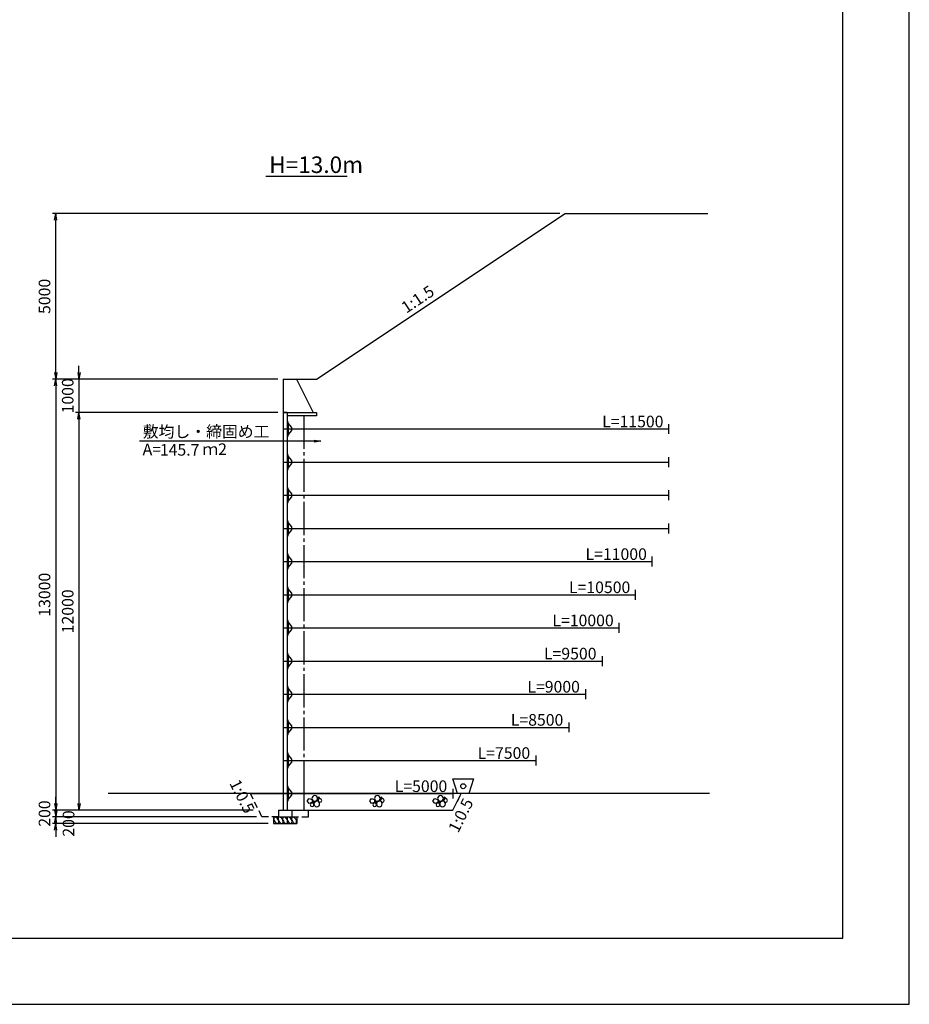
# Model space of a CAD drawing. Extents: x 0 to 460500, y 0 to 63720.
# Drawn here: x 151374 to 178200, y 0 to 29700 of the extents above; entities that cross this region are included whole.
import ezdxf
from ezdxf.enums import TextEntityAlignment as Align

# ---------------------------------------------------------------- set-up
doc = ezdxf.new("R2010")
doc.units = 0
doc.header["$LTSCALE"] = 100
doc.header["$MEASUREMENT"] = 0
doc.header["$PDMODE"] = 35
doc.header["$PDSIZE"] = 200
doc.linetypes.add('CENTER', pattern=[13, 10, -1, 1, -1])
doc.linetypes.add('DASH3', pattern=[3, 2, -1])
doc.layers.get('0').update_dxf_attribs({"linetype": 'CONTINUOUS'})
doc.layers.get('DEFPOINTS').update_dxf_attribs({"linetype": 'CONTINUOUS'})
for name, color, linetype in [('D-BGD', 7, 'CONTINUOUS'), ('D-STR', 1, 'CONTINUOUS'), ('D-STR-DIM', 7, 'CONTINUOUS'), ('D-STR-HTXT', 7, 'CONTINUOUS'), ('D-STR-STR3', 4, 'CONTINUOUS'), ('D-TTL', 2, 'CONTINUOUS'), ('D-TTL-TXT', 7, 'CONTINUOUS')]:
    doc.layers.add(name, color=color, linetype=linetype)
doc.layers.add('D-DCR-HCH01', color=40, linetype='CONTINUOUS', lineweight=25)
doc.styles.add('YOKO_GOTHIC', font='txt')
doc.dimstyles.get("Standard").update_dxf_attribs({"dimtxt": 350, "dimasz": 200, "dimexe": 100, "dimexo": 162.5, "dimgap": 162.5, "dimtad": 1, "dimdec": 4, "dimdsep": 46, "dimtxsty": 'Standard', "dimblk": 'OPEN', "dimcen": 0.09, "dimadec": 0, "dimazin": 0, "dimtfac": 1, "dimtdec": 4, "dimtix": 1, "dimtmove": 2, "dimatfit": 3, "dimldrblk": 'OPEN', "dimfxl": 1, "dimtolj": 1, "dimarcsym": 0})
doc.dimstyles.new('STANDARD2', dxfattribs={"dimtxt": 350, "dimasz": 200, "dimexe": 100, "dimexo": 100, "dimgap": 50, "dimtad": 1, "dimjust": 2, "dimdec": 0, "dimdsep": 46, "dimtxsty": 'Standard', "dimblk": 'NONE', "dimcen": 0, "dimse1": 1, "dimse2": 1, "dimsd1": 1, "dimsd2": 1, "dimadec": 0, "dimazin": 0, "dimtfac": 1, "dimtdec": 0, "dimtix": 1, "dimtmove": 2, "dimatfit": 3, "dimldrblk": 'NONE', "dimfxl": 1, "dimtolj": 1, "dimarcsym": 0})

# ---------------------------------------------------------------- blocks, each defined once
blk = doc.blocks.new('_Open')
at = {"color": 0, "linetype": 'ByBlock', "lineweight": -2}
for p, q in [((-1, 0.17), (0, 0)), ((-1, -0.17), (0, 0)), ((0, 0), (-1, 0))]:
    blk.add_line(p, q, dxfattribs=at)
blk = doc.blocks.new('*D119')
at = {"layer": 'D-STR-DIM', "color": 0, "lineweight": -2, "transparency": 16777216}
for p, q in [((153160, 19054), (153160, 19254)), ((159160, 18854), (153060, 18854)), ((153160, 18854), (153160, 17854)), ((159160, 17854), (153060, 17854)), ((153160, 17654), (153160, 17454))]:
    blk.add_line(p, q, dxfattribs=at)
at = {"layer": 'DEFPOINTS', "color": 0, "transparency": 16777216}
for p in [(159322, 18854), (153160, 17854), (159322, 17854)]:
    blk.add_point(p, dxfattribs=at)
at = {"layer": 'D-STR-DIM', "color": 0, "lineweight": -2, "transparency": 16777216, "xscale": 200, "yscale": 200, "zscale": 200}
for p, rotation in [((153160, 18854), 270), ((153160, 17854), 90)]:
    blk.add_blockref('_Open', p, dxfattribs=dict(at, rotation=rotation))
at = {"layer": 'D-STR-DIM', "color": 0, "transparency": 16777216, "insert": (152822, 18354), "char_height": 350, "attachment_point": 5, "rotation": 90, "style": 'YOKO_GOTHIC'}
blk.add_mtext('\\A1;1000', dxfattribs=at)
blk = doc.blocks.new('*D120')
at = {"layer": 'D-STR-DIM', "color": 0, "lineweight": -2, "transparency": 16777216}
for p, q in [((152460, 6054), (152460, 6254)), ((158517, 5654), (152360, 5654)), ((152460, 5854), (152460, 5654)), ((152460, 5454), (152460, 5254))]:
    blk.add_line(p, q, dxfattribs=at)
at = {"layer": 'DEFPOINTS', "color": 0, "transparency": 16777216}
for p in [(152460, 5654), (158580, 5854), (158680, 5654)]:
    blk.add_point(p, dxfattribs=at)
at = {"layer": 'D-STR-DIM', "color": 0, "lineweight": -2, "transparency": 16777216, "xscale": 200, "yscale": 200, "zscale": 200}
for p, rotation in [((152460, 5854), 270), ((152460, 5654), 90)]:
    blk.add_blockref('_Open', p, dxfattribs=dict(at, rotation=rotation))
at = {"layer": 'D-STR-DIM', "color": 0, "transparency": 16777216, "insert": (152122, 5754), "char_height": 350, "attachment_point": 5, "rotation": 90, "style": 'YOKO_GOTHIC'}
blk.add_mtext('\\A1;200', dxfattribs=at)
blk = doc.blocks.new('*D121')
at = {"layer": 'D-STR-DIM', "color": 0, "lineweight": -2, "transparency": 16777216}
for p, q in [((152460, 5854), (152460, 6054)), ((152460, 5654), (152460, 5454)), ((158867, 5454), (152360, 5454)), ((152460, 5254), (152460, 5054))]:
    blk.add_line(p, q, dxfattribs=at)
at = {"layer": 'DEFPOINTS', "color": 0, "transparency": 16777216}
for p in [(158680, 5654), (152460, 5454), (159030, 5454)]:
    blk.add_point(p, dxfattribs=at)
at = {"layer": 'D-STR-DIM', "color": 0, "lineweight": -2, "transparency": 16777216, "xscale": 200, "yscale": 200, "zscale": 200}
for p, rotation in [((152460, 5654), 270), ((152460, 5454), 90)]:
    blk.add_blockref('_Open', p, dxfattribs=dict(at, rotation=rotation))
at = {"layer": 'D-STR-DIM', "color": 0, "transparency": 16777216, "insert": (152847, 5454), "char_height": 350, "attachment_point": 5, "rotation": 90, "style": 'YOKO_GOTHIC'}
blk.add_mtext('\\A1;200', dxfattribs=at)
blk = doc.blocks.new('*D122')
at = {"layer": 'D-STR-DIM', "color": 0, "lineweight": -2, "transparency": 16777216}
for p, q in [((159160, 17854), (153060, 17854)), ((153160, 17654), (153160, 6054)), ((158417, 5854), (153060, 5854))]:
    blk.add_line(p, q, dxfattribs=at)
at = {"layer": 'DEFPOINTS', "color": 0, "transparency": 16777216}
for p in [(159322, 17854), (153160, 5854), (158580, 5854)]:
    blk.add_point(p, dxfattribs=at)
at = {"layer": 'D-STR-DIM', "color": 0, "lineweight": -2, "transparency": 16777216, "xscale": 200, "yscale": 200, "zscale": 200}
for p, rotation in [((153160, 17854), 90), ((153160, 5854), 270)]:
    blk.add_blockref('_Open', p, dxfattribs=dict(at, rotation=rotation))
at = {"layer": 'D-STR-DIM', "color": 0, "transparency": 16777216, "insert": (152822, 11854), "char_height": 350, "attachment_point": 5, "rotation": 90, "style": 'YOKO_GOTHIC'}
blk.add_mtext('\\A1;12000', dxfattribs=at)
blk = doc.blocks.new('*D123')
at = {"layer": 'D-STR-DIM', "color": 0, "lineweight": -2, "transparency": 16777216}
for p, q in [((159160, 18854), (152360, 18854)), ((152460, 18654), (152460, 6054)), ((158417, 5854), (152360, 5854))]:
    blk.add_line(p, q, dxfattribs=at)
at = {"layer": 'DEFPOINTS', "color": 0, "transparency": 16777216}
for p in [(159322, 18854), (152460, 5854), (158580, 5854)]:
    blk.add_point(p, dxfattribs=at)
at = {"layer": 'D-STR-DIM', "color": 0, "lineweight": -2, "transparency": 16777216, "xscale": 200, "yscale": 200, "zscale": 200}
for p, rotation in [((152460, 18854), 90), ((152460, 5854), 270)]:
    blk.add_blockref('_Open', p, dxfattribs=dict(at, rotation=rotation))
at = {"layer": 'D-STR-DIM', "color": 0, "transparency": 16777216, "insert": (152122, 12354), "char_height": 350, "attachment_point": 5, "rotation": 90}
blk.add_mtext('\\A1;13000', dxfattribs=at)
blk = doc.blocks.new('*D124')
at = {"layer": 'D-STR-DIM', "color": 0, "lineweight": -2, "transparency": 16777216}
for p, q in [((167660, 23854), (152360, 23854)), ((152460, 19054), (152460, 23654)), ((159160, 18854), (152360, 18854))]:
    blk.add_line(p, q, dxfattribs=at)
at = {"layer": 'DEFPOINTS', "color": 0, "transparency": 16777216}
for p in [(152460, 23854), (167822, 23854), (159322, 18854)]:
    blk.add_point(p, dxfattribs=at)
at = {"layer": 'D-STR-DIM', "color": 0, "lineweight": -2, "transparency": 16777216, "xscale": 200, "yscale": 200, "zscale": 200}
for p, rotation in [((152460, 23854), 90), ((152460, 18854), 270)]:
    blk.add_blockref('_Open', p, dxfattribs=dict(at, rotation=rotation))
at = {"layer": 'D-STR-DIM', "color": 0, "transparency": 16777216, "insert": (152122, 21354), "char_height": 350, "attachment_point": 5, "rotation": 90}
blk.add_mtext('\\A1;5000', dxfattribs=at)
blk = doc.blocks.new('*D125')
at = {"layer": 'DEFPOINTS', "color": 0, "transparency": 16777216}
for p in [(159437, 6354), (164437, 6354), (164437, 6354)]:
    blk.add_point(p, dxfattribs=at)
at = {"layer": 'D-STR-DIM', "color": 0, "transparency": 16777216, "insert": (163475, 6579), "char_height": 350, "attachment_point": 5, "style": 'YOKO_GOTHIC'}
blk.add_mtext('\\A1;L=5000', dxfattribs=at)
blk = doc.blocks.new('_None')
blk = doc.blocks.new('A$C196428BB')
at = {"layer": 'D-STR', "color": 7}
blk.add_lwpolyline([(438, 178), (383, 255), (293, 225), (293, 131), (383, 102)], close=True, dxfattribs=at)
for centre, radius in [((211, 252), 86.2), ((55, 191), 55.4), ((88, 265), 24.6), ((150, 86), 86.2), ((261, 149), 24.6), ((291, 62), 55.4)]:
    blk.add_circle(centre, radius, dxfattribs=at)
blk = doc.blocks.new('*D126')
at = {"layer": 'DEFPOINTS', "color": 0, "transparency": 16777216}
for p in [(159437, 17354), (170937, 17354), (170937, 17354)]:
    blk.add_point(p, dxfattribs=at)
at = {"layer": 'D-STR-DIM', "color": 0, "transparency": 16777216, "insert": (169862, 17579), "char_height": 350, "attachment_point": 5, "style": 'YOKO_GOTHIC'}
blk.add_mtext('\\A1;L=11500', dxfattribs=at)
blk = doc.blocks.new('*D127')
at = {"layer": 'DEFPOINTS', "color": 0, "transparency": 16777216}
for p in [(159437, 7354), (166937, 7354), (166937, 7354)]:
    blk.add_point(p, dxfattribs=at)
at = {"layer": 'D-STR-DIM', "color": 0, "transparency": 16777216, "insert": (165975, 7579), "char_height": 350, "attachment_point": 5, "style": 'YOKO_GOTHIC'}
blk.add_mtext('\\A1;L=7500', dxfattribs=at)
blk = doc.blocks.new('*D128')
at = {"layer": 'DEFPOINTS', "color": 0, "transparency": 16777216}
for p in [(159437, 9354), (168437, 9354), (168437, 9354)]:
    blk.add_point(p, dxfattribs=at)
at = {"layer": 'D-STR-DIM', "color": 0, "transparency": 16777216, "insert": (167475, 9579), "char_height": 350, "attachment_point": 5, "style": 'YOKO_GOTHIC'}
blk.add_mtext('\\A1;L=9000', dxfattribs=at)
blk = doc.blocks.new('*D129')
at = {"layer": 'DEFPOINTS', "color": 0, "transparency": 16777216}
for p in [(159437, 8354), (167937, 8354), (167937, 8354)]:
    blk.add_point(p, dxfattribs=at)
at = {"layer": 'D-STR-DIM', "color": 0, "transparency": 16777216, "insert": (166975, 8579), "char_height": 350, "attachment_point": 5, "style": 'YOKO_GOTHIC'}
blk.add_mtext('\\A1;L=8500', dxfattribs=at)
blk = doc.blocks.new('*D130')
at = {"layer": 'DEFPOINTS', "color": 0, "transparency": 16777216}
for p in [(159437, 10354), (168937, 10354), (168937, 10354)]:
    blk.add_point(p, dxfattribs=at)
at = {"layer": 'D-STR-DIM', "color": 0, "transparency": 16777216, "insert": (167975, 10579), "char_height": 350, "attachment_point": 5, "style": 'YOKO_GOTHIC'}
blk.add_mtext('\\A1;L=9500', dxfattribs=at)
blk = doc.blocks.new('*D131')
at = {"layer": 'DEFPOINTS', "color": 0, "transparency": 16777216}
for p in [(159437, 11354), (169437, 11354), (169437, 11354)]:
    blk.add_point(p, dxfattribs=at)
at = {"layer": 'D-STR-DIM', "color": 0, "transparency": 16777216, "insert": (168362, 11579), "char_height": 350, "attachment_point": 5, "style": 'YOKO_GOTHIC'}
blk.add_mtext('\\A1;L=10000', dxfattribs=at)
blk = doc.blocks.new('*D132')
at = {"layer": 'DEFPOINTS', "color": 0, "transparency": 16777216}
for p in [(159437, 12354), (169937, 12354), (169937, 12354)]:
    blk.add_point(p, dxfattribs=at)
at = {"layer": 'D-STR-DIM', "color": 0, "transparency": 16777216, "insert": (168862, 12579), "char_height": 350, "attachment_point": 5, "style": 'YOKO_GOTHIC'}
blk.add_mtext('\\A1;L=10500', dxfattribs=at)
blk = doc.blocks.new('*D133')
at = {"layer": 'DEFPOINTS', "color": 0, "transparency": 16777216}
for p in [(159437, 13354), (170437, 13354), (170437, 13354)]:
    blk.add_point(p, dxfattribs=at)
at = {"layer": 'D-STR-DIM', "color": 0, "transparency": 16777216, "insert": (169362, 13579), "char_height": 350, "attachment_point": 5, "style": 'YOKO_GOTHIC'}
blk.add_mtext('\\A1;L=11000', dxfattribs=at)

msp = doc.modelspace()

# ---------------------------------------------------------------- linework, layer by layer
at = {"layer": 'D-BGD'}
msp.add_line((172179.19797, 6353.92315), (154039.28225, 6353.92315), dxfattribs=at)
at = {"layer": 'D-DCR-HCH01'}
msp.add_lwpolyline([(159937.27657, 5853.92315), (164437.27657, 5853.92315), (164687.27657, 6353.92315), (159937.27657, 6353.92315)], close=True, dxfattribs=at)
at = {"layer": 'D-STR'}
for p, q in [((160322.27657, 18853.92315), (167822.27657, 23853.92315)), ((167822.27657, 23853.92315), (172126.52523, 23853.92315)), ((159322.27657, 18853.92315), (160322.27657, 18853.92315)), ((159322.27657, 18853.92315), (159322.27657, 17853.92315)), ((159722.27657, 18853.92315), (160222.27657, 17853.92315)), ((159322.27657, 17853.92315), (159322.27657, 5853.92315)), ((159437.27657, 17853.92315), (159322.27657, 17853.92315)), ((159322.27657, 17853.92315), (160222.27657, 17853.92315)), ((159437.27657, 17853.92315), (159437.27657, 5853.92315)), ((160222.27657, 17853.92315), (160322.27657, 17853.92315)), ((160322.27657, 17853.92315), (160322.27657, 17753.92315)), ((160322.27657, 17753.92315), (159437.27657, 17753.92315)), ((159466.27657, 17573.92315), (159437.27657, 17573.92315)), ((159437.27657, 17573.92315), (159437.27657, 17133.92315)), ((159466.27657, 17533.92315), (159466.27657, 17573.92315)), ((159466.27657, 17533.92315), (159466.27657, 17173.92315)), ((159576.27657, 17398.92315), (159466.27657, 17533.92315)), ((159322.27657, 17353.92315), (159437.27657, 17353.92315)), ((159466.27657, 17173.92315), (159576.27657, 17308.92315)), ((159576.27657, 17308.92315), (159576.27657, 17398.92315)), ((159437.27657, 17133.92315), (159466.27657, 17133.92315)), ((159466.27657, 17133.92315), (159466.27657, 17173.92315)), ((159322.27657, 16353.92315), (159437.27657, 16353.92315)), ((159466.27657, 16573.92315), (159437.27657, 16573.92315)), ((159437.27657, 16573.92315), (159437.27657, 16133.92315)), ((159466.27657, 16533.92315), (159466.27657, 16573.92315)), ((159466.27657, 16533.92315), (159466.27657, 16173.92315)), ((159576.27657, 16398.92315), (159466.27657, 16533.92315)), ((159576.27657, 16308.92315), (159576.27657, 16398.92315)), ((159437.27657, 16133.92315), (159466.27657, 16133.92315)), ((159466.27657, 16173.92315), (159576.27657, 16308.92315)), ((159466.27657, 16133.92315), (159466.27657, 16173.92315)), ((159466.27657, 15573.92315), (159437.27657, 15573.92315)), ((159437.27657, 15573.92315), (159437.27657, 15133.92315)), ((159466.27657, 15533.92315), (159466.27657, 15573.92315)), ((159466.27657, 15533.92315), (159466.27657, 15173.92315)), ((159576.27657, 15398.92315), (159466.27657, 15533.92315)), ((159322.27657, 15353.92315), (159437.27657, 15353.92315)), ((159466.27657, 15173.92315), (159576.27657, 15308.92315)), ((159466.27657, 15133.92315), (159466.27657, 15173.92315)), ((159576.27657, 15308.92315), (159576.27657, 15398.92315)), ((159437.27657, 15133.92315), (159466.27657, 15133.92315)), ((159466.27657, 14573.92315), (159437.27657, 14573.92315)), ((159437.27657, 14573.92315), (159437.27657, 14133.92315)), ((159466.27657, 14533.92315), (159466.27657, 14573.92315)), ((159322.27657, 14353.92315), (159437.27657, 14353.92315)), ((159466.27657, 14533.92315), (159466.27657, 14173.92315)), ((159576.27657, 14398.92315), (159466.27657, 14533.92315)), ((159466.27657, 14173.92315), (159576.27657, 14308.92315)), ((159576.27657, 14308.92315), (159576.27657, 14398.92315)), ((159437.27657, 14133.92315), (159466.27657, 14133.92315)), ((159466.27657, 14133.92315), (159466.27657, 14173.92315)), ((159466.27657, 13573.92315), (159437.27657, 13573.92315)), ((159437.27657, 13573.92315), (159437.27657, 13133.92315)), ((159466.27657, 13533.92315), (159466.27657, 13573.92315)), ((159466.27657, 13533.92315), (159466.27657, 13173.92315)), ((159576.27657, 13398.92315), (159466.27657, 13533.92315)), ((159576.27657, 13308.92315), (159576.27657, 13398.92315)), ((159322.27657, 13353.92315), (159437.27657, 13353.92315)), ((159437.27657, 13133.92315), (159466.27657, 13133.92315)), ((159466.27657, 13173.92315), (159576.27657, 13308.92315)), ((159466.27657, 13133.92315), (159466.27657, 13173.92315)), ((159466.27657, 12573.92315), (159437.27657, 12573.92315)), ((159437.27657, 12573.92315), (159437.27657, 12133.92315)), ((159466.27657, 12533.92315), (159466.27657, 12573.92315)), ((159466.27657, 12533.92315), (159466.27657, 12173.92315)), ((159576.27657, 12398.92315), (159466.27657, 12533.92315)), ((159322.27657, 12353.92315), (159437.27657, 12353.92315)), ((159466.27657, 12173.92315), (159576.27657, 12308.92315)), ((159576.27657, 12308.92315), (159576.27657, 12398.92315)), ((159437.27657, 12133.92315), (159466.27657, 12133.92315)), ((159466.27657, 12133.92315), (159466.27657, 12173.92315)), ((159322.27657, 11353.92315), (159437.27657, 11353.92315)), ((159466.27657, 11573.92315), (159437.27657, 11573.92315)), ((159437.27657, 11573.92315), (159437.27657, 11133.92315)), ((159466.27657, 11533.92315), (159466.27657, 11573.92315)), ((159466.27657, 11533.92315), (159466.27657, 11173.92315)), ((159576.27657, 11398.92315), (159466.27657, 11533.92315)), ((159466.27657, 11173.92315), (159576.27657, 11308.92315)), ((159576.27657, 11308.92315), (159576.27657, 11398.92315)), ((159437.27657, 11133.92315), (159466.27657, 11133.92315)), ((159466.27657, 11133.92315), (159466.27657, 11173.92315)), ((159466.27657, 10573.92315), (159437.27657, 10573.92315)), ((159437.27657, 10573.92315), (159437.27657, 10133.92315)), ((159466.27657, 10533.92315), (159466.27657, 10573.92315)), ((159466.27657, 10533.92315), (159466.27657, 10173.92315)), ((159576.27657, 10398.92315), (159466.27657, 10533.92315)), ((159576.27657, 10308.92315), (159576.27657, 10398.92315)), ((159322.27657, 10353.92315), (159437.27657, 10353.92315)), ((159437.27657, 10133.92315), (159466.27657, 10133.92315)), ((159466.27657, 10173.92315), (159576.27657, 10308.92315)), ((159466.27657, 10133.92315), (159466.27657, 10173.92315)), ((159466.27657, 9573.92315), (159437.27657, 9573.92315)), ((159437.27657, 9573.92315), (159437.27657, 9133.92315)), ((159466.27657, 9533.92315), (159466.27657, 9573.92315)), ((159466.27657, 9533.92315), (159466.27657, 9173.92315)), ((159576.27657, 9398.92315), (159466.27657, 9533.92315)), ((159322.27657, 9353.92315), (159437.27657, 9353.92315)), ((159466.27657, 9173.92315), (159576.27657, 9308.92315)), ((159576.27657, 9308.92315), (159576.27657, 9398.92315)), ((159437.27657, 9133.92315), (159466.27657, 9133.92315)), ((159466.27657, 9133.92315), (159466.27657, 9173.92315)), ((159322.27657, 8353.92315), (159437.27657, 8353.92315)), ((159466.27657, 8573.92315), (159437.27657, 8573.92315)), ((159437.27657, 8573.92315), (159437.27657, 8133.92315)), ((159466.27657, 8533.92315), (159466.27657, 8573.92315)), ((159466.27657, 8533.92315), (159466.27657, 8173.92315)), ((159576.27657, 8398.92315), (159466.27657, 8533.92315)), ((159576.27657, 8308.92315), (159576.27657, 8398.92315)), ((159437.27657, 8133.92315), (159466.27657, 8133.92315)), ((159466.27657, 8173.92315), (159576.27657, 8308.92315)), ((159466.27657, 8133.92315), (159466.27657, 8173.92315)), ((159466.27657, 7573.92315), (159437.27657, 7573.92315)), ((159437.27657, 7573.92315), (159437.27657, 7133.92315)), ((159466.27657, 7533.92315), (159466.27657, 7573.92315)), ((159466.27657, 7533.92315), (159466.27657, 7173.92315)), ((159576.27657, 7398.92315), (159466.27657, 7533.92315)), ((159322.27657, 7353.92315), (159437.27657, 7353.92315)), ((159437.27657, 7133.92315), (159466.27657, 7133.92315)), ((159466.27657, 7173.92315), (159576.27657, 7308.92315)), ((159466.27657, 7133.92315), (159466.27657, 7173.92315)), ((159576.27657, 7308.92315), (159576.27657, 7398.92315)), ((159466.27657, 6573.92315), (159437.27657, 6573.92315)), ((159437.27657, 6573.92315), (159437.27657, 6133.92315)), ((159466.27657, 6533.92315), (159466.27657, 6573.92315)), ((158329.77657, 6353.92315), (159322.27657, 6353.92315)), ((159322.27657, 6353.92315), (159437.27657, 6353.92315)), ((159466.27657, 6533.92315), (159466.27657, 6173.92315)), ((159576.27657, 6398.92315), (159466.27657, 6533.92315)), ((159466.27657, 6173.92315), (159576.27657, 6308.92315)), ((159576.27657, 6308.92315), (159576.27657, 6398.92315)), ((159437.27657, 6133.92315), (159466.27657, 6133.92315)), ((159437.27657, 6083.92315), (159437.27657, 5993.92315)), ((159466.27657, 6133.92315), (159466.27657, 6173.92315)), ((159029.77657, 5653.92315), (159729.77657, 5653.92315)), ((159029.77657, 5653.92315), (159029.77657, 5453.92315)), ((159179.77657, 5853.92315), (159179.77657, 5653.92315)), ((159179.77657, 5853.92315), (159579.77657, 5853.92315)), ((159579.77657, 5853.92315), (159579.77657, 5653.92315)), ((159729.77657, 5653.92315), (159729.77657, 5453.92315)), ((159029.77657, 5453.92315), (159729.77657, 5453.92315))]:
    msp.add_line(p, q, dxfattribs=at)
at = {"layer": 'D-STR', "linetype": 'CENTER'}
for p, q in [((160187.27657, 17753.92315), (159437.27657, 17753.92315)), ((159937.27657, 17753.92315), (159937.27657, 5853.92315)), ((159579.77657, 5853.92315), (159937.27657, 5853.92315))]:
    msp.add_line(p, q, dxfattribs=at)
at = {"layer": 'D-STR', "linetype": 'Continuous'}
for p, q in [((159437.27657, 17353.92315), (170937.27657, 17353.92315)), ((170937.27657, 17503.92315), (170937.27657, 17203.92315)), ((159437.27657, 16353.92315), (170937.27657, 16353.92315)), ((170937.27657, 16503.92315), (170937.27657, 16203.92315)), ((170937.27657, 15503.92315), (170937.27657, 15203.92315)), ((159437.27657, 15353.92315), (170937.27657, 15353.92315)), ((159437.27657, 14353.92315), (170937.27657, 14353.92315)), ((170937.27657, 14503.92315), (170937.27657, 14203.92315)), ((170437.27657, 13503.92315), (170437.27657, 13203.92315)), ((159437.27657, 13353.92315), (170437.27657, 13353.92315)), ((169937.27657, 12503.92315), (169937.27657, 12203.92315)), ((159437.27657, 12353.92315), (169937.27657, 12353.92315)), ((159437.27657, 11353.92315), (169437.27657, 11353.92315)), ((169437.27657, 11503.92315), (169437.27657, 11203.92315)), ((168937.27657, 10503.92315), (168937.27657, 10203.92315)), ((159437.27657, 10353.92315), (168937.27657, 10353.92315)), ((159437.27657, 9353.92315), (168437.27657, 9353.92315)), ((168437.27657, 9503.92315), (168437.27657, 9203.92315)), ((159437.27657, 8353.92315), (167937.27657, 8353.92315)), ((167937.27657, 8503.92315), (167937.27657, 8203.92315)), ((166937.27657, 7503.92315), (166937.27657, 7203.92315)), ((159437.27657, 7353.92315), (166937.27657, 7353.92315)), ((159437.27657, 6353.92315), (164437.27657, 6353.92315)), ((164437.27657, 6503.92315), (164437.27657, 6203.92315))]:
    msp.add_line(p, q, dxfattribs=at)
at = {"layer": 'D-STR', "linetype": 'DASH3'}
for p, q in [((158679.77657, 5653.92315), (158329.77657, 6353.92315)), ((164437.27657, 5853.92315), (164687.27657, 6353.92315)), ((159179.77657, 5653.92315), (158679.77657, 5653.92315)), ((159579.77657, 5653.92315), (160079.77657, 5653.92315)), ((160079.77657, 5853.92315), (164437.27657, 5853.92315)), ((160079.77657, 5653.92315), (160079.77657, 5853.92315))]:
    msp.add_line(p, q, dxfattribs=at)
at = {"layer": 'D-STR', "extrusion": (0, 0, -1)}
for centre in [(159111.1179, 5553.24722), (159243.36487, 5553.24722), (159377.97341, 5553.24722), (159512.58195, 5553.24722), (159647.19049, 5553.24722)]:
    msp.add_ellipse(centre, major_axis=(56.11008, -89.4086), ratio=0.5711579867, dxfattribs=at)
at = {"layer": 'D-STR-STR3'}
msp.add_lwpolyline([(164922.27657, 6353.92315), (164572.27657, 6353.92315), (164437.27657, 6803.92315), (165057.27657, 6803.92315)], close=True, dxfattribs=at)
msp.add_circle((164747.27657, 6578.92315), 75, dxfattribs=at)
at = {"layer": 'D-TTL'}
for points in [[(94100, 0), (178200, 0), (178200, 59400), (94100, 59400)], [(96100, 2000), (176200, 2000), (176200, 57400), (96100, 57400)]]:
    msp.add_lwpolyline(points, close=True, dxfattribs=at)
at = {"layer": 'D-TTL-TXT'}
msp.add_lwpolyline([(158800.45721, 24977.9067), (161245.57752, 24977.9067)], dxfattribs=at)

# ---------------------------------------------------------------- block references
at = {"layer": 'D-DCR-HCH01', "xscale": -1}
for p in [(160481.87015, 5957.51407), (162369.07567, 5957.51407), (164274.65003, 5957.51407)]:
    msp.add_blockref('A$C196428BB', p, dxfattribs=at)

# ---------------------------------------------------------------- texts
at = {"layer": 'D-STR-HTXT', "style": 'YOKO_GOTHIC'}
for s, rotation, p in [('1:1.5', 33.690067526, (163032.1667, 20829.4283)), ('1:0.5', 296.565051177, (157687.91427, 6669.49225)), ('1:0.5', 63.434948823, (164593.98434, 5147.03642))]:
    msp.add_text(s, height=350, rotation=rotation, dxfattribs=at).set_placement(p)
msp.add_text('敷均し・締固め工', height=350, dxfattribs=at).set_placement((155085.39719, 17274.40856), align=Align.MIDDLE_LEFT)
for s, p in [('A=', (155636.31471, 16563.99648)), ('145.7', (156793.12915, 16549.75463)), ('ｍ2', (157623.75095, 16570.77714))]:
    msp.add_text(s, height=350, dxfattribs=at).set_placement(p, align=Align.RIGHT)
at = {"layer": 'D-TTL-TXT'}
msp.add_text('H=13.0m', height=500, dxfattribs=at).set_placement((158897.57169, 25075.77966))

# ---------------------------------------------------------------- dimensions: what is measured, and where the dimension line sits
at = {"layer": 'D-STR-DIM'}
for base, p2, picture, middle in [((152459.59907, 23853.92315), (167822.27657, 23853.92315), '*D124', (152122.09907, 21353.92315)), ((152459.59907, 5853.92315), (158579.77657, 5853.92315), '*D123', (152122.09907, 12353.92315))]:
    dim = msp.add_linear_dim(base=base, p1=(159322.27657, 18853.92315), p2=p2, angle=90, dimstyle='Standard', dxfattribs=at)
    dim.commit()
    dim.dimension.update_dxf_attribs({"geometry": picture, "text_midpoint": middle})
for base, p1, p2, override, picture, middle in [((153159.59907, 17853.92315), (159322.27657, 18853.92315), (159322.27657, 17853.92315), {"dimtxsty": 'YOKO_GOTHIC', "dimblk1": 'Open', "dimblk2": 'Open', "dimsah": 1}, '*D119', (152822.09907, 18353.92315)), ((153159.59907, 5853.92315), (159322.27657, 17853.92315), (158579.77657, 5853.92315), {"dimtxsty": 'YOKO_GOTHIC', "dimblk1": 'Open', "dimblk2": 'Open', "dimsah": 1}, '*D122', (152822.09907, 11853.92315)), ((152459.59907, 5653.92315), (158579.77657, 5853.92315), (158679.77657, 5653.92315), {"dimtxsty": 'YOKO_GOTHIC', "dimblk1": 'Open', "dimblk2": 'Open', "dimsah": 1, "dimse1": 1}, '*D120', (152122.09907, 5753.92315))]:
    dim = msp.add_linear_dim(base=base, p1=p1, p2=p2, angle=90, dimstyle='Standard', override=override, dxfattribs=at)
    dim.commit()
    dim.dimension.update_dxf_attribs({"geometry": picture, "text_midpoint": middle})
for base, p1, p2, picture, middle in [((170937.27657, 17353.92315), (159437.27657, 17353.92315), (170937.27657, 17353.92315), '*D126', (169861.76896, 17578.92315)), ((170437.27657, 13353.92315), (159437.27657, 13353.92315), (170437.27657, 13353.92315), '*D133', (169361.76896, 13578.92315)), ((169937.27657, 12353.92315), (159437.27657, 12353.92315), (169937.27657, 12353.92315), '*D132', (168861.76896, 12578.92315)), ((169437.27657, 11353.92315), (159437.27657, 11353.92315), (169437.27657, 11353.92315), '*D131', (168361.76896, 11578.92315)), ((168937.27657, 10353.92315), (159437.27657, 10353.92315), (168937.27657, 10353.92315), '*D130', (167975.47454, 10578.92315)), ((168437.27657, 9353.92315), (159437.27657, 9353.92315), (168437.27657, 9353.92315), '*D128', (167475.47454, 9578.92315)), ((167937.27657, 8353.92315), (159437.27657, 8353.92315), (167937.27657, 8353.92315), '*D129', (166975.47454, 8578.92315)), ((166937.27657, 7353.92315), (159437.27657, 7353.92315), (166937.27657, 7353.92315), '*D127', (165975.47454, 7578.92315)), ((164437.27657, 6353.92315), (159437.27657, 6353.92315), (164437.27657, 6353.92315), '*D125', (163475.47454, 6578.92315))]:
    dim = msp.add_linear_dim(base=base, p1=p1, p2=p2, angle=180, text='L=<>', dimstyle='STANDARD2', override={"dimzin": 0, "dimpost": '<>', "dimtxsty": 'YOKO_GOTHIC', "dimblk1": 'Open', "dimblk2": 'Open', "dimsah": 1}, dxfattribs=at)
    dim.commit()
    dim.dimension.update_dxf_attribs({"geometry": picture, "text_midpoint": middle})
dim = msp.add_linear_dim(base=(152459.59907, 5453.92315), p1=(158679.77657, 5653.92315), p2=(159029.77657, 5453.92315), angle=90, dimstyle='Standard', override={"dimtxsty": 'YOKO_GOTHIC', "dimblk1": 'Open', "dimblk2": 'Open', "dimsah": 1, "dimse1": 1}, dxfattribs=at)
dim.commit()
dim.dimension.update_dxf_attribs({"geometry": '*D121', "text_midpoint": (152846.71308, 5453.92315), "dimtype": 160})

# ---------------------------------------------------------------- leaders
at = {"layer": 'D-STR-HTXT'}
msp.add_leader([(160458.00537, 16987.9307), (154983.95091, 16987.9307)], dimstyle='Standard', override={"dimgap": 162.5, "dimtad": 0, "dimldrblk": 'Open'}, dxfattribs=at)

doc.saveas('drawing.dxf')
